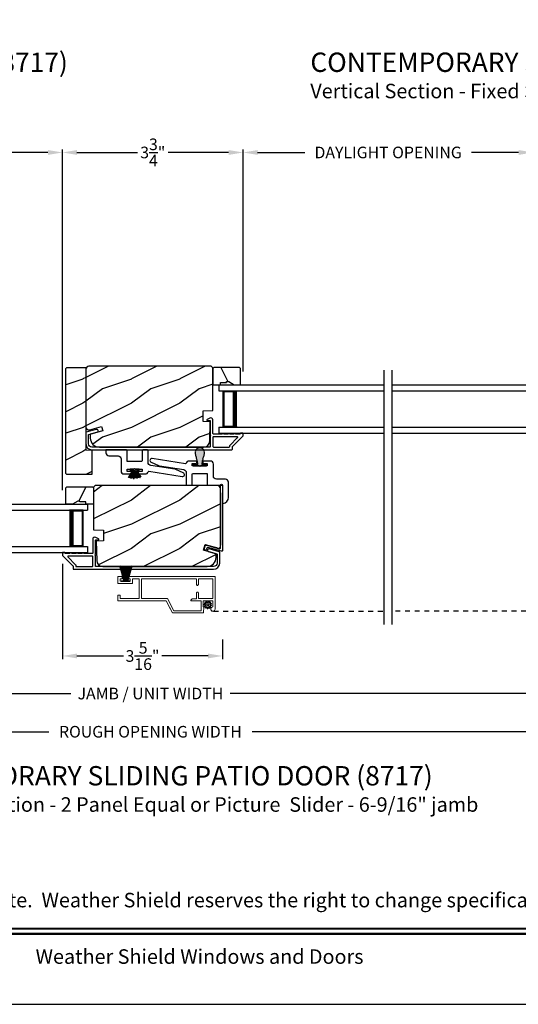
# Model space of a CAD drawing. Extents: x 238 to 306, y -199.7 to -155.7.
# Drawn here: x 285.3 to 295.6, y -199.7 to -179.4 of the extents above; entities that cross this region are included whole.
import ezdxf
from ezdxf.enums import TextEntityAlignment as Align

# ---------------------------------------------------------------- set-up
doc = ezdxf.new("R2010")
doc.units = 0
doc.header["$LTSCALE"] = 2
doc.header["$MEASUREMENT"] = 0
doc.header["$PDMODE"] = 3
doc.linetypes.add('HIDDEN', pattern=[0.075, 0.05, -0.025])
doc.layers.get('0').update_dxf_attribs({"linetype": 'CONTINUOUS'})
doc.layers.get('DEFPOINTS').update_dxf_attribs({"color": 3, "linetype": 'CONTINUOUS'})
doc.layers.add('Dim', color=7, linetype='CONTINUOUS')
doc.styles.add('Arial', font='arial.ttf')
doc.styles.get("Standard").update_dxf_attribs({"font": 'arial.ttf'})
doc.dimstyles.get("Standard").update_dxf_attribs({"dimtxt": 0.24, "dimasz": 0.3, "dimexe": 0.0625, "dimexo": 0.18, "dimgap": 0.09, "dimtad": 0, "dimdec": 4, "dimzin": 0, "dimdsep": 46, "dimlunit": 4, "dimtxsty": 'Standard', "dimcen": 0, "dimadec": 5, "dimazin": 0, "dimtfac": 1, "dimtdec": 4, "dimtofl": 0, "dimtmove": 0, "dimatfit": 3, "dimfxl": 1, "dimtolj": 1, "dimtzin": 0, "dimarcsym": 0})
pattern_1 = [(216.8699, (-172.01094, -187.99005), (2.99999992, 2.00000012), [0.5, -4.5]), (206.5651, (-171.41094, -188.29005), (-0.99999916, -1.0000013), [1.118034, -1.118034]), (198.4349, (-171.41094, -188.79005), (-2.00000043, -0.9999984), [0.632456, -2.529822])]

# ---------------------------------------------------------------- blocks, each defined once
blk = doc.blocks.new('*D449')
at = {"layer": 'DEFPOINTS', "color": 0, "transparency": 16777216}
for p in [(286.166, -190.426), (289.476, -191.988), (289.476, -192.51)]:
    blk.add_point(p, dxfattribs=at)
at = {"layer": 'Dim', "color": 0, "lineweight": -2, "transparency": 16777216}
for p, q in [((286.166, -190.606), (286.166, -192.573)), ((289.476, -192.168), (289.476, -192.573)), ((286.466, -192.51), (287.425, -192.51)), ((289.176, -192.51), (288.218, -192.51))]:
    blk.add_line(p, q, dxfattribs=at)
at = {"layer": 'Dim', "color": 0, "transparency": 16777216}
for points in [[(286.466, -192.46), (286.466, -192.56), (286.166, -192.51)], [(289.176, -192.46), (289.176, -192.56), (289.476, -192.51)]]:
    blk.add_solid(points, dxfattribs=at)
at = {"layer": 'Dim', "color": 0, "transparency": 16777216, "insert": (287.821, -192.51), "char_height": 0.24, "attachment_point": 5}
blk.add_mtext('\\A1;3{\\H1x;\\S5/16;}"', dxfattribs=at)
blk = doc.blocks.new('*D450')
at = {"layer": 'DEFPOINTS', "color": 0, "transparency": 16777216}
for p in [(286.166, -182.109), (280.19, -189.019), (286.166, -189.262)]:
    blk.add_point(p, dxfattribs=at)
at = {"layer": 'Dim', "color": 0, "lineweight": -2, "transparency": 16777216}
for p, q in [((280.19, -188.839), (280.19, -182.046)), ((280.49, -182.109), (281.453, -182.109)), ((285.866, -182.109), (284.903, -182.109)), ((286.166, -189.082), (286.166, -182.046))]:
    blk.add_line(p, q, dxfattribs=at)
at = {"layer": 'Dim', "color": 0, "transparency": 16777216}
for points in [[(280.49, -182.059), (280.49, -182.159), (280.19, -182.109)], [(285.866, -182.059), (285.866, -182.159), (286.166, -182.109)]]:
    blk.add_solid(points, dxfattribs=at)
at = {"layer": 'Dim', "color": 0, "transparency": 16777216, "insert": (283.178, -182.109), "char_height": 0.24, "attachment_point": 5}
blk.add_mtext('\\A1;DAYLIGHT OPENING', dxfattribs=at)
blk = doc.blocks.new('*D452')
at = {"layer": 'DEFPOINTS', "color": 0, "transparency": 16777216}
for p in [(286.166, -182.109), (289.9, -186.811), (286.166, -189.262)]:
    blk.add_point(p, dxfattribs=at)
at = {"layer": 'Dim', "color": 0, "lineweight": -2, "transparency": 16777216}
for p, q in [((286.166, -189.082), (286.166, -182.046)), ((286.466, -182.109), (287.714, -182.109)), ((289.6, -182.109), (288.352, -182.109)), ((289.9, -186.631), (289.9, -182.046))]:
    blk.add_line(p, q, dxfattribs=at)
at = {"layer": 'Dim', "color": 0, "transparency": 16777216}
for points in [[(286.466, -182.059), (286.466, -182.159), (286.166, -182.109)], [(289.6, -182.059), (289.6, -182.159), (289.9, -182.109)]]:
    blk.add_solid(points, dxfattribs=at)
at = {"layer": 'Dim', "color": 0, "transparency": 16777216, "insert": (288.033, -182.109), "char_height": 0.24, "attachment_point": 5}
blk.add_mtext('\\A1;3{\\H1x;\\S3/4;}"', dxfattribs=at)
blk = doc.blocks.new('*D453')
at = {"layer": 'DEFPOINTS', "color": 0, "transparency": 16777216}
for p in [(275.717, -191.505), (300.251, -191.505), (300.251, -193.286)]:
    blk.add_point(p, dxfattribs=at)
at = {"layer": 'Dim', "color": 0, "lineweight": -2, "transparency": 16777216}
for p, q in [((275.717, -191.685), (275.717, -193.349)), ((300.251, -191.685), (300.251, -193.349)), ((276.017, -193.286), (286.338, -193.286)), ((299.951, -193.286), (289.63, -193.286))]:
    blk.add_line(p, q, dxfattribs=at)
at = {"layer": 'Dim', "color": 0, "transparency": 16777216}
for points in [[(276.017, -193.236), (276.017, -193.336), (275.717, -193.286)], [(299.951, -193.236), (299.951, -193.336), (300.251, -193.286)]]:
    blk.add_solid(points, dxfattribs=at)
at = {"layer": 'Dim', "color": 0, "transparency": 16777216, "insert": (287.984, -193.286), "char_height": 0.24, "attachment_point": 5}
blk.add_mtext('\\A1;JAMB / UNIT WIDTH', dxfattribs=at)
blk = doc.blocks.new('*D454')
at = {"layer": 'DEFPOINTS', "color": 0, "transparency": 16777216}
for p in [(275.342, -191.505), (300.626, -191.505), (300.626, -194.075)]:
    blk.add_point(p, dxfattribs=at)
at = {"layer": 'Dim', "color": 0, "lineweight": -2, "transparency": 16777216}
for p, q in [((275.342, -191.685), (275.342, -194.137)), ((300.626, -191.685), (300.626, -194.137)), ((275.642, -194.075), (285.881, -194.075)), ((300.326, -194.075), (290.087, -194.075))]:
    blk.add_line(p, q, dxfattribs=at)
at = {"layer": 'Dim', "color": 0, "transparency": 16777216}
for points in [[(275.642, -194.025), (275.642, -194.125), (275.342, -194.075)], [(300.326, -194.025), (300.326, -194.125), (300.626, -194.075)]]:
    blk.add_solid(points, dxfattribs=at)
at = {"layer": 'Dim', "color": 0, "transparency": 16777216, "insert": (287.984, -194.075), "char_height": 0.24, "attachment_point": 5}
blk.add_mtext('\\A1;ROUGH OPENING WIDTH', dxfattribs=at)
blk = doc.blocks.new('*D458')
at = {"layer": 'DEFPOINTS', "color": 0, "transparency": 16777216}
for p in [(295.896, -182.109), (295.896, -184.466), (289.9, -186.811)]:
    blk.add_point(p, dxfattribs=at)
at = {"layer": 'Dim', "color": 0, "lineweight": -2, "transparency": 16777216}
for p, q in [((289.9, -186.631), (289.9, -182.046)), ((290.2, -182.109), (291.174, -182.109)), ((295.596, -182.109), (294.623, -182.109)), ((295.896, -184.286), (295.896, -182.046))]:
    blk.add_line(p, q, dxfattribs=at)
at = {"layer": 'Dim', "color": 0, "transparency": 16777216}
for points in [[(290.2, -182.059), (290.2, -182.159), (289.9, -182.109)], [(295.596, -182.059), (295.596, -182.159), (295.896, -182.109)]]:
    blk.add_solid(points, dxfattribs=at)
at = {"layer": 'Dim', "color": 0, "transparency": 16777216, "insert": (292.898, -182.109), "char_height": 0.24, "attachment_point": 5}
blk.add_mtext('\\A1;DAYLIGHT OPENING', dxfattribs=at)
blk = doc.blocks.new('A$C1A8D309E')
for p, q in [((0, 1), (3.414, 1)), ((0, 0.875), (3.414, 0.875)), ((3.325, 0.875), (3.039, 0.875)), ((3.325, 0.125), (3.325, 0.875)), ((3.325, 0.875), (3.325, 0.875)), ((3.414, 1), (3.414, 0.875)), ((0, 0.125), (3.414, 0.125)), ((3.039, 0.125), (3.325, 0.125)), ((3.414, 0.125), (3.414, 0)), ((0, 0), (3.414, 0))]:
    blk.add_line(p, q)
for points, const_width in [([(3.084, 0.125), (3.084, 0.875)], 0.09), ([(3.325, 0.86), (3.084, 0.86)], 0.03), ([(3.31, 0.14), (3.31, 0.86)], 0.03), ([(3.325, 0.14), (3.084, 0.14)], 0.03)]:
    blk.add_lwpolyline(points, dxfattribs=dict(const_width=const_width))
blk = doc.blocks.new('A$C2DBD6D28')
for p, q in [((0, 1), (0, 0.875)), ((0, 1), (3.414, 1)), ((0, 0.875), (3.414, 0.875)), ((0.089, 0.125), (0.089, 0.875)), ((0.089, 0.875), (0.089, 0.875)), ((0.089, 0.875), (0.375, 0.875)), ((0, 0.125), (0, 0)), ((0, 0.125), (3.414, 0.125)), ((0.375, 0.125), (0.089, 0.125)), ((0, 0), (3.414, 0))]:
    blk.add_line(p, q)
for points, const_width in [([(0.089, 0.86), (0.33, 0.86)], 0.03), ([(0.104, 0.14), (0.104, 0.86)], 0.03), ([(0.33, 0.125), (0.33, 0.875)], 0.09), ([(0.089, 0.14), (0.33, 0.14)], 0.03)]:
    blk.add_lwpolyline(points, dxfattribs=dict(const_width=const_width))
blk = doc.blocks.new('A$C424F6AC2')
h = blk.add_hatch(color=256)
h.dxf.hatch_style = 1
h.paths.add_polyline_path([(1.468, 0.819, 0.136599), (1.45, 0.869, 0.138688), (1.407, 0.901, 0.095696), (1.371, 0.907, 0.086219), (1.338, 0.901, 0.138688), (1.296, 0.869, 0.136599), (1.277, 0.819, 0.074289), (1.286, 0.747, 0.020813), (1.304, 0.688, -0.033391), (1.324, 0.624, -0.075161), (1.33, 0.56), (1.238, 0.56), (1.238, 0.532), (1.508, 0.532), (1.508, 0.56), (1.416, 0.56, -0.075161), (1.421, 0.624, -0.033391), (1.441, 0.688, 0.020813), (1.46, 0.747, 0.074289)])
for p, q in [((1.238, 0.532), (1.238, 0.56)), ((1.238, 0.56), (1.33, 0.56)), ((1.238, 0.532), (1.508, 0.532)), ((1.508, 0.56), (1.416, 0.56)), ((1.508, 0.532), (1.508, 0.56))]:
    blk.add_line(p, q)
for centre, radius, start, end in [((1.376, 0.811), 0.099, 144.1711, 175.2847), ((1.521, 0.81), 0.244, 178.011, 195.0055), ((1.374, 0.81), 0.0977, 111.3789, 142.9623), ((1.372, 0.81), 0.097, 88.7073, 110.5725), ((1.373, 0.81), 0.097, 69.4275, 91.2927), ((1.372, 0.81), 0.0977, 37.0377, 68.6211), ((1.369, 0.811), 0.099, 4.7153, 35.8289), ((1.224, 0.81), 0.244, 344.9945, 1.989), ((2.002, 0.943), 0.743, 195.2435, 200.6355), ((0.829, 0.508), 0.508, 12.395, 19.8689), ((1.117, 0.573), 0.213, 356.4433, 11.8878), ((1.629, 0.573), 0.213, 168.1122, 183.5567), ((1.916, 0.508), 0.508, 160.1311, 167.605), ((0.743, 0.943), 0.743, 339.3645, 344.7565)]:
    blk.add_arc(centre, radius, start, end)
blk = doc.blocks.new('A$C3021140C')
at = {"linetype": 'Continuous'}
for p, q in [((-0.124, 0.317), (-0.034, 0.004)), ((-0.031, 0.004), (-0.12, 0.317)), ((-0.092, 0.317), (-0.028, 0.004)), ((-0.025, 0.004), (-0.088, 0.317)), ((-0.06, 0.317), (-0.021, 0.004)), ((-0.018, 0.004), (-0.057, 0.317)), ((-0.031, 0.317), (-0.01, 0.004)), ((-0.007, 0.004), (-0.028, 0.317)), ((-0.013, 0.317), (-0.007, 0.004)), ((-0.004, 0.004), (-0.01, 0.317)), ((-0.003, 0.317), (0.001, 0.004)), ((0.002, 0.004), (-0.002, 0.317)), ((0.008, 0.317), (0.005, 0.004)), ((0.006, 0.004), (0.009, 0.317)), ((0.018, 0.317), (0.012, 0.004)), ((0.015, 0.004), (0.021, 0.317)), ((0.035, 0.317), (0.015, 0.004)), ((0.018, 0.004), (0.038, 0.317)), ((0.065, 0.317), (0.026, 0.004)), ((0.029, 0.004), (0.068, 0.317)), ((0.096, 0.317), (0.033, 0.004)), ((0.036, 0.004), (0.099, 0.317)), ((0.128, 0.317), (0.039, 0.004)), ((0.042, 0.004), (0.131, 0.317)), ((-0.034, 0.004), (-0.095, 0.004)), ((-0.095, 0.004), (-0.095, 0)), ((-0.095, 0), (0.095, 0)), ((-0.028, 0.004), (-0.031, 0.004)), ((-0.021, 0.004), (-0.025, 0.004)), ((-0.01, 0.004), (-0.018, 0.004)), ((-0.007, 0.004), (-0.007, 0.004)), ((0.001, 0.004), (-0.004, 0.004)), ((0.005, 0.004), (0.002, 0.004)), ((0.012, 0.004), (0.006, 0.004)), ((0.015, 0.004), (0.015, 0.004)), ((0.026, 0.004), (0.018, 0.004)), ((0.033, 0.004), (0.029, 0.004)), ((0.039, 0.004), (0.036, 0.004)), ((0.095, 0.004), (0.042, 0.004)), ((0.095, 0), (0.095, 0.004))]:
    blk.add_line(p, q, dxfattribs=at)
blk = doc.blocks.new('SCREEN SPLINE')
at = {"color": 7, "linetype": 'Continuous'}
for p, q in [((-0.133, 0.001), (-0.153, 0.007)), ((-0.151, 0.018), (-0.131, 0.019)), ((-0.127, 0.028), (-0.141, 0.043)), ((-0.135, 0.052), (-0.116, 0.042)), ((-0.108, 0.048), (-0.113, 0.068)), ((-0.103, 0.073), (-0.092, 0.055)), ((-0.082, 0.057), (-0.076, 0.076)), ((-0.065, 0.075), (-0.064, 0.054)), ((-0.055, 0.051), (-0.04, 0.065)), ((-0.031, 0.058), (-0.041, 0.04)), ((-0.034, 0.032), (-0.015, 0.037)), ((-0.01, 0.026), (-0.028, 0.015)), ((-0.026, 0.005), (-0.007, -0.001)), ((-0.149, -0.02), (-0.132, -0.009)), ((-0.125, -0.026), (-0.145, -0.03)), ((-0.128, -0.052), (-0.119, -0.034)), ((-0.105, -0.044), (-0.119, -0.058)), ((-0.094, -0.069), (-0.095, -0.048)), ((-0.078, -0.051), (-0.083, -0.07)), ((-0.057, -0.066), (-0.068, -0.049)), ((-0.051, -0.042), (-0.046, -0.062)), ((-0.025, -0.045), (-0.043, -0.036)), ((-0.032, -0.022), (-0.018, -0.037)), ((-0.008, -0.012), (-0.028, -0.012))]:
    blk.add_line(p, q, dxfattribs=at)
blk.add_circle((-0.08, 0.003), 0.022, dxfattribs=at)
for centre, start, end in [((-0.151, 0.012), 92.4087, 253.6313), ((-0.137, 0.047), 62.406, 223.6358), ((-0.135, -0.004), 302.394, 73.6465), ((-0.131, 0.024), 272.4076, 43.629), ((-0.114, 0.047), 242.4057, 13.6314), ((-0.108, 0.069), 32.4078, 193.63), ((-0.087, 0.058), 212.404, 343.6336), ((-0.071, 0.075), 2.4089, 163.6311), ((-0.059, 0.055), 182.4078, 313.632), ((-0.036, 0.037), 152.4048, 283.6341), ((-0.036, 0.06), 332.4166, 133.6272), ((-0.025, 0.011), 122.394, 253.6465), ((-0.013, 0.031), 302.4195, 103.6182), ((-0.146, -0.025), 122.4195, 283.6182), ((-0.123, -0.054), 152.4167, 313.6275), ((-0.124, -0.031), 332.4048, 103.6341), ((-0.101, -0.048), 2.4078, 133.632), ((-0.089, -0.068), 182.4094, 343.6312), ((-0.072, -0.052), 32.4094, 163.6283), ((-0.052, -0.063), 212.4078, 13.63), ((-0.046, -0.041), 62.407, 193.6301), ((-0.028, -0.018), 92.4076, 223.629), ((-0.022, -0.04), 242.406, 43.6358), ((-0.008, -0.006), 272.4082, 73.6318)]:
    blk.add_arc(centre, 0.00563, start, end, dxfattribs=at)
blk = doc.blocks.new('A$C062312FE')
at = {"linetype": 'Continuous', "lineweight": 0}
for p, q in [((0, 0.61), (0, 0.75)), ((0, 0.75), (0.087, 0.75)), ((0.087, 0.705), (0.045, 0.705)), ((0.045, 0.705), (0.045, 0.655)), ((0.045, 0.655), (0.255, 0.655)), ((0.087, 0.75), (0.087, 0.705)), ((0.213, 0.705), (0.213, 0.75)), ((0.213, 0.75), (2.011, 0.75)), ((0.255, 0.705), (0.213, 0.705)), ((0.255, 0.655), (0.255, 0.705)), ((0.441, 0.705), (0.3, 0.705)), ((0.3, 0.705), (0.3, 0.61)), ((0.441, 0.295), (0.441, 0.705)), ((0.486, 0.295), (0.486, 0.705)), ((0.486, 0.705), (1.625, 0.705)), ((1.624, 0.589), (1.624, 0.705)), ((1.625, 0.705), (1.625, 0.589)), ((1.665, 0.589), (1.665, 0.705)), ((1.665, 0.705), (1.966, 0.705)), ((1.966, 0.705), (1.966, 0.295)), ((2.011, 0.75), (2.011, 0.081)), ((0.3, 0.61), (0, 0.61)), ((1.624, 0.586), (1.624, 0.589)), ((1.625, 0.583), (1.624, 0.586)), ((1.624, 0.415), (1.625, 0.418)), ((1.624, 0.411), (1.624, 0.415)), ((1.624, 0.291), (1.624, 0.411)), ((1.625, 0.589), (1.625, 0.585)), ((1.625, 0.585), (1.626, 0.582)), ((1.627, 0.579), (1.625, 0.583)), ((1.625, 0.418), (1.627, 0.422)), ((1.626, 0.418), (1.625, 0.415)), ((1.625, 0.415), (1.625, 0.411)), ((1.625, 0.411), (1.625, 0.291)), ((1.626, 0.582), (1.628, 0.578)), ((1.628, 0.422), (1.626, 0.418)), ((1.628, 0.577), (1.627, 0.579)), ((1.627, 0.422), (1.63, 0.424)), ((1.628, 0.578), (1.63, 0.576)), ((1.631, 0.574), (1.628, 0.577)), ((1.63, 0.424), (1.628, 0.422)), ((1.63, 0.576), (1.633, 0.573)), ((1.633, 0.427), (1.63, 0.424)), ((1.63, 0.424), (1.632, 0.427)), ((1.633, 0.573), (1.631, 0.574)), ((1.632, 0.427), (1.636, 0.429)), ((1.633, 0.573), (1.637, 0.571)), ((1.637, 0.571), (1.633, 0.573)), ((1.637, 0.429), (1.633, 0.427)), ((1.636, 0.429), (1.639, 0.43)), ((1.637, 0.571), (1.64, 0.57)), ((1.64, 0.57), (1.637, 0.571)), ((1.64, 0.43), (1.637, 0.429)), ((1.639, 0.43), (1.643, 0.43)), ((1.64, 0.57), (1.644, 0.57)), ((1.643, 0.57), (1.64, 0.57)), ((1.644, 0.43), (1.64, 0.43)), ((1.644, 0.57), (1.643, 0.57)), ((1.643, 0.43), (1.644, 0.43)), ((1.644, 0.57), (1.646, 0.57)), ((1.646, 0.43), (1.644, 0.43)), ((1.646, 0.57), (1.65, 0.57)), ((1.65, 0.43), (1.646, 0.43)), ((1.65, 0.57), (1.653, 0.571)), ((1.653, 0.429), (1.65, 0.43)), ((1.653, 0.571), (1.656, 0.573)), ((1.656, 0.427), (1.653, 0.429)), ((1.656, 0.573), (1.659, 0.576)), ((1.659, 0.424), (1.656, 0.427)), ((1.659, 0.576), (1.662, 0.578)), ((1.662, 0.422), (1.659, 0.424)), ((1.662, 0.578), (1.663, 0.582)), ((1.663, 0.418), (1.662, 0.422)), ((1.663, 0.582), (1.665, 0.585)), ((1.665, 0.415), (1.663, 0.418)), ((1.665, 0.585), (1.665, 0.589)), ((1.665, 0.411), (1.665, 0.415)), ((1.665, 0.295), (1.665, 0.411)), ((0.001, 0.365), (0, 0.365)), ((0, 0.365), (0, 0.25)), ((0, 0.25), (0.001, 0.25)), ((0.001, 0.25), (0.001, 0.365)), ((0.001, 0.365), (0.046, 0.365)), ((1.001, 0.25), (0.001, 0.25)), ((0.046, 0.365), (0.046, 0.295)), ((0.046, 0.295), (0.441, 0.295)), ((1.028, 0.295), (0.486, 0.295)), ((1, 0.25), (1.086, 0.081)), ((1.128, 0), (1.001, 0.25)), ((1.156, 0.045), (1.028, 0.295)), ((1.51, 0.252), (1.511, 0.258)), ((1.51, 0.25), (1.51, 0.252)), ((1.511, 0.25), (1.51, 0.25)), ((1.511, 0.258), (1.512, 0.265)), ((1.512, 0.259), (1.511, 0.252)), ((1.511, 0.252), (1.511, 0.25)), ((1.511, 0.25), (1.721, 0.25)), ((1.512, 0.265), (1.515, 0.271)), ((1.514, 0.267), (1.512, 0.259)), ((1.517, 0.273), (1.514, 0.267)), ((1.515, 0.271), (1.519, 0.277)), ((1.522, 0.279), (1.517, 0.273)), ((1.519, 0.277), (1.524, 0.281)), ((1.528, 0.284), (1.522, 0.279)), ((1.524, 0.281), (1.529, 0.285)), ((1.535, 0.288), (1.528, 0.284)), ((1.529, 0.285), (1.536, 0.288)), ((1.542, 0.29), (1.535, 0.288)), ((1.536, 0.288), (1.542, 0.29)), ((1.55, 0.291), (1.542, 0.29)), ((1.542, 0.29), (1.549, 0.291)), ((1.549, 0.291), (1.55, 0.291)), ((1.625, 0.291), (1.55, 0.291)), ((1.966, 0.295), (1.665, 0.295)), ((1.72, 0.081), (1.72, 0.25)), ((1.721, 0.25), (1.721, 0.045)), ((1.766, 0.25), (1.766, 0.125)), ((1.966, 0.25), (1.766, 0.25)), ((1.966, 0.125), (1.966, 0.25)), ((1.772, 0), (1.128, 0)), ((1.721, 0.045), (1.156, 0.045)), ((1.72, 0.045), (1.72, 0.079)), ((1.766, 0.125), (1.781, 0.125)), ((1.781, 0.125), (1.772, 0)), ((1.92, 0.079), (1.92, 0.077)), ((1.92, 0.077), (1.921, 0.069)), ((1.921, 0.08), (1.924, 0.097)), ((1.924, 0.062), (1.921, 0.08)), ((1.921, 0.069), (1.924, 0.062)), ((1.924, 0.097), (1.934, 0.112)), ((1.924, 0.062), (1.928, 0.055)), ((1.934, 0.048), (1.924, 0.062)), ((1.928, 0.055), (1.933, 0.048)), ((1.933, 0.048), (1.939, 0.043)), ((1.934, 0.112), (1.949, 0.121)), ((1.949, 0.038), (1.934, 0.048)), ((1.939, 0.043), (1.946, 0.039)), ((1.946, 0.039), (1.954, 0.036)), ((1.949, 0.121), (1.966, 0.125)), ((1.966, 0.035), (1.949, 0.038)), ((1.984, 0.039), (1.966, 0.035)), ((1.998, 0.049), (1.984, 0.039)), ((2.008, 0.063), (1.998, 0.049)), ((2.011, 0.081), (2.008, 0.063))]:
    blk.add_line(p, q, dxfattribs=at)
at = {"lineweight": 0}
blk.add_blockref('SCREEN SPLINE', (1.941, 0.163), dxfattribs=at)

msp = doc.modelspace()

# ---------------------------------------------------------------- hatches: boundary and pattern name
h = msp.add_hatch()
h.set_pattern_fill('WOOD2', color=256, style=0)
h.set_pattern_definition(pattern_1)
h.paths.add_polyline_path([(286.6494, -186.55079), (286.6494, -186.91079), (286.6494, -187.72329), (286.6494, -188.25179), (286.6494, -188.25343), (286.7744, -188.25779), (286.7744, -188.75779), (286.2534, -188.75779), (286.2334, -188.73779), (286.2334, -188.25179), (286.2334, -187.72329), (286.2334, -186.91079), (286.2334, -186.57079), (286.2534, -186.55079)])
h = msp.add_hatch()
h.set_pattern_fill('WOOD2', color=256, style=0)
h.set_pattern_definition(pattern_1)
edge = h.paths.add_edge_path()
edge.add_line((289.2755, -187.44002), (289.2755, -186.55691))
edge.add_line((289.2755, -186.55691), (289.2435, -186.52491))
edge.add_line((289.2435, -186.52491), (286.7135, -186.52491))
edge.add_arc((286.7135, -186.58791), 0.063, 90, 180)
edge.add_line((286.6505, -186.58791), (286.6505, -186.82191))
edge.add_line((286.6505, -186.82191), (286.6505, -187.63391))
edge.add_line((286.6505, -187.63391), (286.6505, -187.7765))
edge.add_arc((286.713, -187.7765), 0.0625, 180, 285)
edge.add_line((286.72917, -187.83687), (286.9755, -187.77087))
edge.add_line((286.9755, -187.77087), (286.99983, -187.86169))
edge.add_line((286.99983, -187.86169), (286.7415, -187.93091))
edge.add_line((286.7415, -187.93091), (286.7415, -188.00791))
edge.add_arc((286.9295, -188.00791), 0.188, 180, 270)
edge.add_line((286.9295, -188.19591), (289.0835, -188.19591))
edge.add_arc((289.0835, -188.06991), 0.126, 270, 358.499631)
edge.add_line((289.20945, -188.07321), (289.22001, -187.67007))
edge.add_line((289.22001, -187.67007), (289.0724, -187.66491))
edge.add_line((289.0724, -187.66491), (289.0724, -187.44711))
edge.add_line((289.0724, -187.44711), (289.2755, -187.44002))
h = msp.add_hatch()
h.set_pattern_fill('WOOD2', color=256, angle=90, style=0)
h.set_pattern_definition([(306.8699, (339.95573, -587.78764), (-2.00000012, 2.99999992), [0.5, -4.5]), (296.5651, (340.25573, -587.18764), (1.0000013, -0.99999916), [1.118034, -1.118034]), (288.4349, (340.75573, -587.18764), (0.9999984, -2.00000043), [0.632456, -2.529822])])
h.paths.add_polyline_path([(289.8255, -186.55282), (289.2955, -186.55282), (289.2755, -186.57282), (289.2755, -186.90582), (289.4315, -186.90582), (289.4315, -186.85882), (289.5565, -186.85882), (289.5565, -186.84282), (289.6035, -186.84282), (289.71261, -186.90582), (289.8455, -186.90582), (289.8455, -186.57282)])
h = msp.add_hatch()
h.set_pattern_fill('WOOD2', color=256, angle=90, style=0)
h.set_pattern_definition([(233.1301, (236.12826, -590.2535), (2.00000012, 2.99999992), [0.5, -4.5]), (243.4349, (235.82826, -589.6535), (-1.0000013, -0.99999916), [1.118034, -1.118034]), (251.5651, (235.32826, -589.6535), (-0.9999984, -2.00000043), [0.632456, -2.529822])])
h.paths.add_polyline_path([(286.2585, -189.01869), (286.7885, -189.01869), (286.8085, -189.03869), (286.8085, -189.37169), (286.6525, -189.37169), (286.6525, -189.32469), (286.5275, -189.32469), (286.5275, -189.30869), (286.4805, -189.30869), (286.37138, -189.37169), (286.2385, -189.37169), (286.2385, -189.03869)])
h = msp.add_hatch()
h.set_pattern_fill('WOOD2', color=256, style=0)
h.set_pattern_definition(pattern_1)
edge = h.paths.add_edge_path()
edge.add_line((289.3705, -188.99078), (286.8405, -188.99078))
edge.add_line((286.8405, -188.99078), (286.8085, -189.02278))
edge.add_line((286.8085, -189.02278), (286.8085, -189.90589))
edge.add_line((286.8085, -189.90589), (287.0116, -189.91298))
edge.add_line((287.0116, -189.91298), (287.0116, -190.13078))
edge.add_line((287.0116, -190.13078), (286.86398, -190.13594))
edge.add_line((286.86398, -190.13594), (286.87454, -190.53908))
edge.add_arc((287.00049, -190.53578), 0.126, 181.500369, 270)
edge.add_line((287.00049, -190.66178), (289.1545, -190.66178))
edge.add_arc((289.1545, -190.47378), 0.188, 270, 360)
edge.add_line((289.3425, -190.47378), (289.3425, -190.39678))
edge.add_line((289.3425, -190.39678), (289.08416, -190.32756))
edge.add_line((289.08416, -190.32756), (289.11651, -190.20682))
edge.add_line((289.11651, -190.20682), (289.41497, -190.28679))
edge.add_arc((289.371, -190.24237), 0.0625, 314.711286, 359.999999)
edge.add_line((289.4335, -190.24237), (289.4335, -189.05378))
edge.add_arc((289.3705, -189.05378), 0.063, 0, 90)

# ---------------------------------------------------------------- linework, layer by layer
for p, q in [((292.81464, -191.86073), (292.81464, -186.60462)), ((292.98185, -191.86073), (292.98185, -186.60462)), ((287.61178, -188.68074), (287.52802, -188.82354)), ((287.5306, -188.82432), (287.61492, -188.68057)), ((287.61492, -188.68057), (287.54286, -188.82776)), ((287.54583, -188.82853), (287.61818, -188.68074)), ((287.61923, -188.68074), (287.55858, -188.83155)), ((287.56155, -188.83219), (287.62246, -188.68074)), ((287.75084, -188.65074), (287.56384, -188.65074)), ((287.56384, -188.65074), (287.56384, -188.68074)), ((287.56384, -188.68074), (287.61178, -188.68074)), ((287.62531, -188.68074), (287.58152, -188.83589)), ((287.58451, -188.83635), (287.62843, -188.68074)), ((287.63233, -188.68074), (287.60515, -188.8389)), ((287.60814, -188.83918), (287.63537, -188.68074)), ((287.61818, -188.68074), (287.61923, -188.68074)), ((287.62246, -188.68074), (287.62531, -188.68074)), ((287.62843, -188.68074), (287.63233, -188.68074)), ((287.64313, -188.68074), (287.62886, -188.84048)), ((287.63187, -188.84058), (287.64614, -188.68074)), ((287.63537, -188.68074), (287.64313, -188.68074)), ((287.6466, -188.68074), (287.64223, -188.84074)), ((287.64523, -188.84073), (287.6496, -188.68074)), ((287.64614, -188.68074), (287.6466, -188.68074)), ((287.6496, -188.68074), (287.66507, -188.68074)), ((287.66507, -188.68074), (287.66943, -188.83986)), ((287.67242, -188.83965), (287.66807, -188.68074)), ((287.66807, -188.68074), (287.66853, -188.68074)), ((287.66853, -188.68074), (287.68265, -188.83875)), ((287.68563, -188.83844), (287.67154, -188.68074)), ((287.67154, -188.68074), (287.67931, -188.68074)), ((287.67931, -188.68074), (287.70594, -188.8357)), ((287.70889, -188.83522), (287.68235, -188.68074)), ((287.68235, -188.68074), (287.68624, -188.68074)), ((287.68624, -188.68074), (287.72875, -188.83133)), ((287.73168, -188.83067), (287.68936, -188.68074)), ((287.68936, -188.68074), (287.69222, -188.68074)), ((287.69222, -188.68074), (287.75056, -188.82582)), ((287.75346, -188.82499), (287.69545, -188.68074)), ((287.69545, -188.68074), (287.6988, -188.68074)), ((287.6988, -188.68074), (287.76856, -188.82025)), ((287.77143, -188.81928), (287.70215, -188.68074)), ((287.70215, -188.68074), (287.70325, -188.68074)), ((287.70325, -188.68074), (287.78304, -188.81507)), ((287.78588, -188.81398), (287.70673, -188.68074)), ((287.70673, -188.68074), (287.75084, -188.68074)), ((287.75084, -188.68074), (287.75084, -188.65074)), ((289.43627, -189.13926), (289.43627, -190.21846)), ((289.35697, -190.27931), (289.11962, -190.21572))]:
    msp.add_line(p, q)
at = {"linetype": 'HIDDEN'}
for p, q in [((289.28875, -191.58757), (292.81464, -191.58757)), ((297.15026, -191.58757), (292.98185, -191.58757))]:
    msp.add_line(p, q, dxfattribs=at)
for points in [[(272.00007, -155.70553), (272.00007, -199.70554), (306.00007, -199.70554), (306.00007, -155.70553)], [(286.6494, -186.55079), (286.6494, -186.91079), (286.6494, -187.72329), (286.6494, -188.25179), (286.6494, -188.25343), (286.7744, -188.25779), (286.7744, -188.75779), (286.2534, -188.75779), (286.2334, -188.73779), (286.2334, -188.25179), (286.2334, -187.72329), (286.2334, -186.91079), (286.2334, -186.57079), (286.2534, -186.55079)], [(289.8255, -186.55282), (289.2955, -186.55282), (289.2755, -186.57282), (289.2755, -186.90582), (289.4315, -186.90582), (289.4315, -186.85882), (289.5565, -186.85882), (289.5565, -186.84282), (289.6035, -186.84282), (289.71261, -186.90582), (289.8455, -186.90582), (289.8455, -186.57282)], [(286.2585, -189.01869), (286.7885, -189.01869), (286.8085, -189.03869), (286.8085, -189.37169), (286.6525, -189.37169), (286.6525, -189.32469), (286.5275, -189.32469), (286.5275, -189.30869), (286.4805, -189.30869), (286.37138, -189.37169), (286.2385, -189.37169), (286.2385, -189.03869)]]:
    msp.add_lwpolyline(points, close=True)
for points in [[(289.2755, -187.44002), (289.2755, -186.55691), (289.2435, -186.52491), (286.7135, -186.52491, 0.41421356), (286.6505, -186.58791), (286.6505, -186.82191), (286.6505, -187.63391), (286.6505, -187.7765, 0.49314543), (286.72917, -187.83687), (286.9755, -187.77087), (286.99983, -187.86169), (286.7415, -187.93091), (286.7415, -188.00791, 0.41421356), (286.9295, -188.19591), (289.0835, -188.19591, 0.40656438), (289.20945, -188.07321), (289.22001, -187.67007), (289.0724, -187.66491), (289.0724, -187.44711)], [(286.6579, -187.88954, 0.33937777), (286.6505, -187.8992), (286.6505, -188.12591, 0.41421356), (286.7755, -188.25091), (289.66999, -188.25091, 0.41421356), (289.67999, -188.24091), (289.67999, -188.18905, -0.19891237), (289.68292, -188.18198), (289.89757, -187.96734, 0.19891237), (289.9005, -187.96026), (289.9005, -187.91591, 0.41421356), (289.8905, -187.90591), (289.8555, -187.90591, 0.41421356), (289.8455, -187.91591), (289.8455, -187.91727, -0.41421356), (289.8355, -187.92727), (289.7451, -187.92727, 1), (289.7151, -187.92727), (289.6201, -187.92727, 1), (289.5901, -187.92727), (289.4951, -187.92727, 1), (289.4651, -187.92727), (289.2855, -187.92727, -0.41421356), (289.2755, -187.91727), (289.2755, -187.63528, 0.56002691), (289.21007, -187.59518), (289.15505, -187.62322, 0.78833643), (289.1605, -187.64591), (289.2105, -187.64591, -0.41421356), (289.2205, -187.65591), (289.2205, -187.94727, -1), (289.2205, -187.96727), (289.2205, -188.18591, -0.41421356), (289.2105, -188.19591), (286.7755, -188.19591, -0.41421356), (286.7055, -188.12591), (286.7055, -187.94139, -0.33937777), (286.7129, -187.93173), (286.88514, -187.88553, 1), (286.87089, -187.83241)], [(289.2755, -188.18591, 0.41421356), (289.2855, -188.19591), (289.61499, -188.19591, 0.41421356), (289.62499, -188.18591), (289.62499, -188.16627, -0.19891237), (289.62792, -188.1592), (289.78778, -187.99934, 0.66817864), (289.78071, -187.98227), (289.2855, -187.98227, 0.41421356), (289.2755, -187.99227)], [(287.57984, -188.75072, 0.41421356), (287.59484, -188.73573), (287.59484, -188.71573, 0.41421356), (287.57984, -188.70073), (287.50236, -188.70073), (287.50236, -188.65074), (287.64234, -188.65074), (287.65734, -188.63574), (287.67234, -188.65074), (287.81232, -188.65074), (287.81232, -188.70073), (287.73484, -188.70073, 0.41421356), (287.71984, -188.71573), (287.71984, -188.73573, 0.41421356), (287.73484, -188.75072), (287.8775, -188.75072, 0.33881423), (287.93782, -188.70455, -0.38320558), (287.95465, -188.69365), (288.64172, -188.80247, 0.87267513), (288.66384, -188.72637), (288.50802, -188.65702, 0.06549811), (288.49239, -188.65239), (287.99004, -188.57283, -0.36891948), (287.93732, -188.51111), (287.93732, -188.26591, 0.41421356), (287.92232, -188.25091), (287.82733, -188.25091, 0.41421356), (287.81234, -188.26591), (287.81234, -188.47968, -0.41421356), (287.79734, -188.49468), (287.51737, -188.49468, -0.41421356), (287.50237, -188.47968), (287.50237, -188.26591, 0.41421356), (287.48738, -188.25091), (287.06491, -188.25091), (287.06491, -188.31328, 0.41421356), (287.12741, -188.37577), (287.31487, -188.37577, -0.41421356), (287.37737, -188.43827), (287.37737, -188.68823, 0.41421356), (287.43987, -188.75072)], [(289.1606, -188.96804, 0.41421356), (289.17559, -188.98304), (289.45806, -188.98304, -0.41421356), (289.47306, -188.99804), (289.47306, -189.34299, 0.4548237), (289.4901, -189.35785, 0.37473702), (289.59806, -189.23403), (289.59806, -188.92067, 0.41421356), (289.53557, -188.85818), (289.3481, -188.85818, -0.41421356), (289.2856, -188.79568), (289.2856, -188.54572, 0.41421356), (289.22311, -188.48322), (289.08313, -188.48322, 0.41421356), (289.06813, -188.49822), (289.06813, -188.51822, 0.41421356), (289.08313, -188.53322), (289.16061, -188.53322), (289.16061, -188.58321), (289.02063, -188.58321), (289.00563, -188.59821), (288.99063, -188.58321), (288.85065, -188.58321), (288.85065, -188.53322), (288.92813, -188.53322, 0.41421356), (288.94313, -188.51822), (288.94313, -188.49822, 0.41421356), (288.92813, -188.48322), (288.78547, -188.48322, 0.33881423), (288.72515, -188.5294, -0.38320558), (288.70832, -188.5403), (288.02125, -188.43148, 0.87267513), (287.99913, -188.50758), (288.15495, -188.57693, 0.06549811), (288.17058, -188.58155), (288.67294, -188.66112, -0.36891948), (288.72565, -188.72284), (288.72565, -188.96804, 0.41421356), (288.74065, -188.98304), (288.83564, -188.98304, 0.41421356), (288.85064, -188.96804), (288.85064, -188.75427, -0.41421356), (288.86563, -188.73927), (289.1456, -188.73927, -0.41421356), (289.1606, -188.75427)], [(289.3705, -188.99078), (286.8405, -188.99078), (286.8085, -189.02278), (286.8085, -189.90589), (287.0116, -189.91298), (287.0116, -190.13078), (286.86398, -190.13594), (286.87454, -190.53908, 0.40656438), (287.00049, -190.66178), (289.1545, -190.66178, 0.41421356), (289.3425, -190.47378), (289.3425, -190.39678), (289.08416, -190.32756), (289.11651, -190.20682), (289.41497, -190.28679, 0.20022229), (289.4335, -190.24237), (289.4335, -189.05378, 0.41421356)], [(289.172, -190.27117, 0.41421356), (289.14751, -190.28531), (289.14169, -190.30704, -1), (289.10305, -190.29669), (289.11923, -190.23632, -0.41421356), (289.14372, -190.22218), (289.4111, -190.29382, 0.49314543), (289.43627, -190.2745), (289.43627, -188.98209, -1), (289.47627, -188.98209), (289.47627, -190.32663, -0.49314543), (289.4511, -190.34595)], [(286.22123, -190.38314), (286.22123, -190.38178, 0.41421356), (286.21123, -190.37178), (286.17623, -190.37178, 0.41421356), (286.16623, -190.38178), (286.16623, -190.42613, 0.19891237), (286.16916, -190.43321), (286.3838, -190.64785, -0.19891237), (286.38673, -190.65492), (286.38673, -190.70678, 0.41421356), (286.39673, -190.71678), (289.29123, -190.71678, 0.41421356), (289.41623, -190.59178), (289.41623, -190.36507, 0.33937777), (289.40882, -190.35541), (289.19583, -190.29828, 1), (289.18158, -190.3514), (289.35382, -190.3976, -0.33937777), (289.36123, -190.40726), (289.36123, -190.59178, -0.41421356), (289.29123, -190.66178), (286.85623, -190.66178, -0.41421356), (286.84623, -190.65178), (286.84623, -190.43314, -1), (286.84623, -190.41314), (286.84623, -190.12178, -0.41421356), (286.85623, -190.11178), (286.90623, -190.11178, 0.78833643), (286.91168, -190.08909), (286.85666, -190.06105, 0.56002691), (286.79123, -190.10115), (286.79123, -190.38314, -0.41421356), (286.78123, -190.39314), (286.60163, -190.39314, 1), (286.57163, -190.39314), (286.47663, -190.39314, 1), (286.44663, -190.39314), (286.35163, -190.39314, 1), (286.32163, -190.39314), (286.23123, -190.39314, -0.41421356)], [(286.79123, -190.45814, 0.41421356), (286.78123, -190.44814), (286.28602, -190.44814, 0.66817864), (286.27895, -190.46521), (286.4388, -190.62507, -0.19891237), (286.44173, -190.63214), (286.44173, -190.65178, 0.41421356), (286.45173, -190.66178), (286.78123, -190.66178, 0.41421356), (286.79123, -190.65178)]]:
    msp.add_lwpolyline(points, format="xyb", close=True)
at = {"const_width": 0.04545}
for points in [[(273.45461, -198.14296), (304.54553, -198.14296)], [(273.45461, -198.251), (304.54553, -198.251)]]:
    msp.add_lwpolyline(points, dxfattribs=at)
for start, end in [(253.011223, 253.403146), (255.254881, 255.700115), (257.605322, 258.047895), (261.00157, 261.441031), (264.464796, 264.902306), (267.921338, 268.35824), (269.864541, 270.300923), (273.822095, 274.258703), (275.751178, 276.187429), (279.166878, 279.603088), (282.544838, 282.981637), (285.816521, 286.255023), (288.556184, 288.996448), (290.79225, 291.234773)]:
    msp.add_arc((287.64316, -188.44668), 0.39406, start, end)

# ---------------------------------------------------------------- block references
for name, p in [('A$C2DBD6D28', (289.4005, -187.90582)), ('A$C1A8D309E', (292.98183, -187.90582)), ('A$C424F6AC2', (287.63293, -189.11526)), ('A$C1A8D309E', (283.26932, -190.37169)), ('A$C3021140C', (287.47374, -190.96638)), ('A$C062312FE', (287.31101, -191.62098))]:
    msp.add_blockref(name, p)

# ---------------------------------------------------------------- texts
at = {"style": 'Arial'}
for s, height, p in [('%%UCONTEMPORARY SLIDING PATIO DOOR (8717)', 0.4, (274.71656, -180.44545)), ('%%UCONTEMPORARY SLIDING PATIO DOOR (8717)', 0.4, (291.29067, -180.44545)), ('Vertical Section - Fixed Sidelite with Low profile sill stop - 6-9/16" jamb', 0.3, (291.29027, -180.98949)), ('%%UCONTEMPORARY SLIDING PATIO DOOR (8717)', 0.4, (282.25896, -195.18441)), ('Horizontal Section - 2 Panel Equal or Picture  Slider - 6-9/16" jamb', 0.3, (282.25856, -195.72845))]:
    msp.add_text(s, height=height, dxfattribs=at).set_placement(p)
msp.add_text('Note: All dimensions are approximate.  Weather Shield reserves the right to change specifications without notice.', height=0.30000007, dxfattribs=at).set_placement((289.00007, -197.70245), align=Align.CENTER)
msp.add_text('Weather Shield Windows and Doors', height=0.3000001, dxfattribs=at).set_placement((289.00007, -198.71915), align=Align.MIDDLE_CENTER)

# ---------------------------------------------------------------- dimensions: what is measured, and where the dimension line sits
at = {"layer": 'Dim'}
for base, p1, p2, text, picture, middle in [((286.16623, -182.10898), (280.18967, -189.01949), (286.16623, -189.2623), 'DAYLIGHT OPENING', '*D450', (283.17795, -182.10898)), ((295.896, -182.10898), (289.9005, -186.81141), (295.896, -184.46624), 'DAYLIGHT OPENING', '*D458', (292.89825, -182.10898)), ((300.626, -194.0746), (275.34176, -191.505), (300.626, -191.505), 'ROUGH OPENING WIDTH', '*D454', (287.98388, -194.0746)), ((300.251, -193.28646), (275.71676, -191.505), (300.251, -191.505), 'JAMB / UNIT WIDTH', '*D453', (287.98388, -193.28646))]:
    dim = msp.add_linear_dim(base=base, p1=p1, p2=p2, text=text, dimstyle='Standard', override={"dimpost": '\\X'}, dxfattribs=at)
    dim.commit()
    dim.dimension.update_dxf_attribs({"geometry": picture, "text_midpoint": middle})
for base, p1, p2, picture, middle in [((286.16623, -182.10898), (289.9005, -186.81141), (286.16623, -189.2623), '*D452', (288.03336, -182.10898)), ((289.47627, -192.51012), (286.16623, -190.42613), (289.47627, -191.98759), '*D449', (287.82125, -192.51012))]:
    dim = msp.add_linear_dim(base=base, p1=p1, p2=p2, dimstyle='Standard', override={"dimpost": '\\X'}, dxfattribs=at)
    dim.commit()
    dim.dimension.update_dxf_attribs({"geometry": picture, "text_midpoint": middle})

doc.saveas('drawing.dxf')
